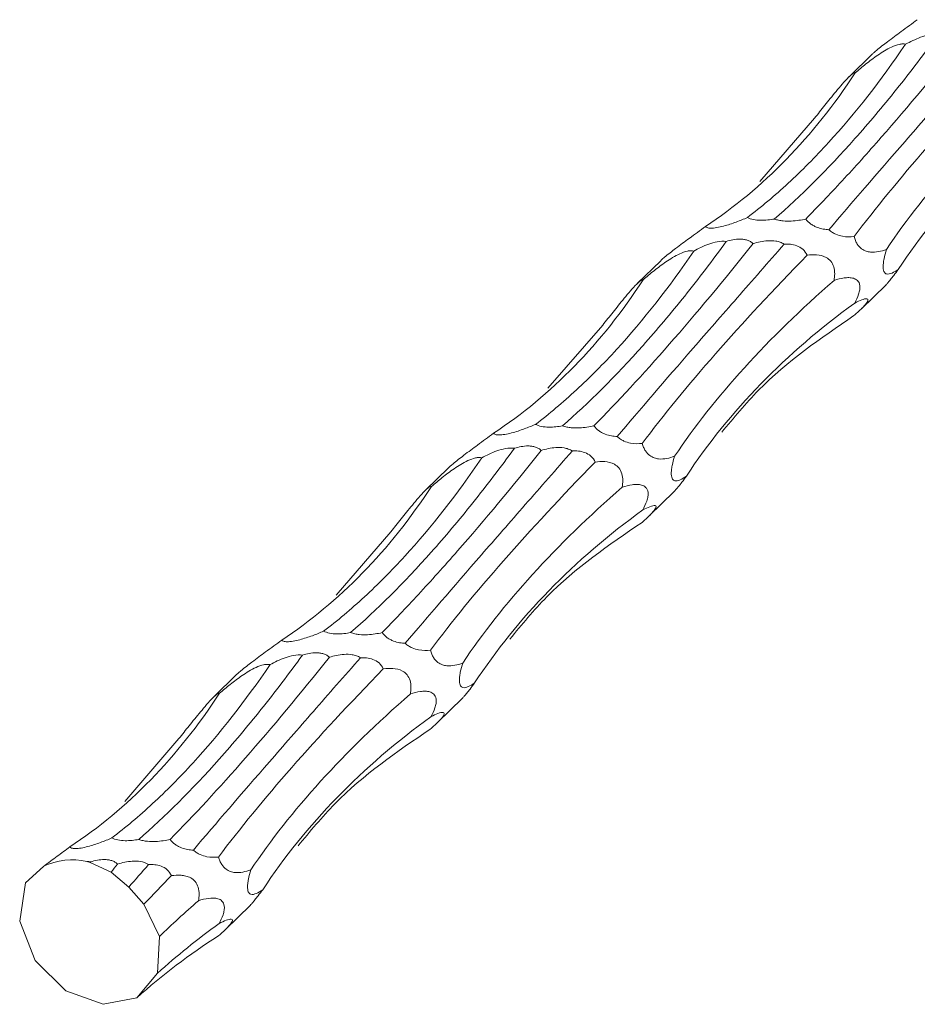
# Model space of a CAD drawing. Units: millimetres. Extents: x 250 to 14600, y 250 to 10250.
# Drawn here: x 9977 to 10029, y 3640 to 3696 of the extents above; entities that cross this region are included whole.
import ezdxf

# ---------------------------------------------------------------- set-up
doc = ezdxf.new("R2010")
doc.units = ezdxf.units.MM
doc.header["$LTSCALE"] = 50

msp = doc.modelspace()

# ---------------------------------------------------------------- linework, layer by layer
at = {"color": 7, "linetype": 'Continuous', "lineweight": 15}
for p, q in [((10026.069, 3694.286), (10024.723, 3692.973)), ((10019.608, 3686.977), (10022.748, 3690.602)), ((10013.935, 3682.443), (10012.589, 3681.129)), ((10025.414, 3679.674), (10026.843, 3681.068)), ((10007.474, 3675.134), (10010.614, 3678.759)), ((10001.801, 3670.6), (10000.455, 3669.286)), ((10013.28, 3667.83), (10014.709, 3669.225)), ((9995.34, 3663.291), (9998.48, 3666.916)), ((9989.667, 3658.757), (9988.321, 3657.443)), ((10001.146, 3655.987), (10002.575, 3657.382)), ((9983.245, 3651.48), (9986.346, 3655.073)), ((9977.557, 3646.806), (9978.586, 3647.758)), ((9981.077, 3648.028), (9981.264, 3647.978)), ((9981.264, 3647.978), (9982.46, 3647.432)), ((9982.46, 3647.432), (9983.474, 3646.568)), ((9977.224, 3644.625), (9977.557, 3646.806)), ((9983.474, 3646.568), (9984.34, 3645.586)), ((9984.34, 3645.586), (9985.224, 3643.747)), ((9989.016, 3644.148), (9990.441, 3645.538)), ((9978.101, 3642.367), (9977.224, 3644.625)), ((9985.224, 3643.747), (9985.12, 3641.64)), ((9979.865, 3640.632), (9978.101, 3642.367)), ((9985.12, 3641.64), (9983.928, 3640.224)), ((9982, 3639.856), (9979.865, 3640.632)), ((9983.928, 3640.224), (9982, 3639.856))]:
    msp.add_line(p, q, dxfattribs=at)
msp.add_arc((9980.214, 3644.365), 3.764, 76.7398, 115.629, dxfattribs=at)
for points, knots in [([(10028.632, 3696.244), (10028.33, 3696.021), (10027.792, 3695.626), (10027.093, 3695.112), (10026.605, 3694.74), (10026.325, 3694.515), (10026.141, 3694.357), (10026.087, 3694.302), (10026.07, 3694.285)], [0, 0, 0, 0, 0.373381, 0.664115, 0.778702, 0.894355, 0.967296, 1, 1, 1, 1]), ([(10029.827, 3695.389), (10029.034, 3694.297), (10028.239, 3693.254), (10027.046, 3691.764), (10026.648, 3691.28), (10025.852, 3690.336), (10025.454, 3689.876), (10023.48, 3687.658), (10021.939, 3686.127), (10020.442, 3684.828)], [0, 0, 0, 0, 0.25, 0.25, 0.375, 0.375, 0.5, 0.5, 1, 1, 1, 1]), ([(10022.246, 3684.827), (10022.916, 3685.509), (10023.612, 3686.239), (10024.694, 3687.409), (10025.061, 3687.811), (10025.806, 3688.642), (10026.186, 3689.07), (10028.108, 3691.266), (10029.707, 3693.185), (10031.363, 3695.263)], [0, 0, 0, 0, 0.25, 0.25, 0.375, 0.375, 0.5, 0.5, 1, 1, 1, 1]), ([(10033.143, 3695.232), (10032.218, 3694.178), (10031.319, 3693.154), (10030.015, 3691.664), (10029.588, 3691.176), (10028.748, 3690.213), (10028.334, 3689.739), (10026.32, 3687.425), (10024.868, 3685.742), (10023.573, 3684.216)], [0, 0, 0, 0, 0.25, 0.25, 0.375, 0.375, 0.5, 0.5, 1, 1, 1, 1]), ([(10027.963, 3694.838), (10028.097, 3694.911), (10028.234, 3694.982), (10028.52, 3695.116), (10028.669, 3695.179), (10028.98, 3695.29), (10029.144, 3695.339), (10029.481, 3695.4), (10029.661, 3695.413), (10029.827, 3695.389)], [0, 0, 0, 0, 0.25, 0.25, 0.5, 0.5, 0.75, 0.75, 1, 1, 1, 1]), ([(10018.901, 3684.912), (10019.685, 3685.509), (10020.464, 3686.164), (10021.628, 3687.238), (10022.014, 3687.611), (10022.785, 3688.388), (10023.17, 3688.792), (10025.08, 3690.882), (10026.551, 3692.761), (10027.963, 3694.838)], [0, 0, 0, 0, 0.25, 0.25, 0.375, 0.375, 0.5, 0.5, 1, 1, 1, 1]), ([(10025.015, 3683.821), (10026.233, 3685.445), (10027.632, 3687.152), (10030.78, 3690.741), (10032.528, 3692.622), (10034.453, 3694.596)], [0, 0, 0, 0, 0.5, 0.5, 1, 1, 1, 1]), ([(10025.071, 3693.196), (10025.27, 3693.367), (10025.475, 3693.538), (10025.904, 3693.879), (10026.128, 3694.049), (10026.494, 3694.299), (10026.62, 3694.381), (10026.883, 3694.538), (10027.019, 3694.613), (10027.304, 3694.744), (10027.456, 3694.801), (10027.667, 3694.846), (10027.735, 3694.855), (10027.859, 3694.857), (10027.914, 3694.85), (10027.963, 3694.838)], [0, 0, 0, 0, 0.25, 0.25, 0.5, 0.5, 0.625, 0.625, 0.75, 0.75, 0.875, 0.875, 0.9375, 0.9375, 1, 1, 1, 1]), ([(10016.498, 3684.401), (10018.155, 3685.495), (10019.699, 3686.778), (10022.558, 3689.711), (10023.874, 3691.361), (10025.071, 3693.196)], [0, 0, 0, 0, 0.5, 0.5, 1, 1, 1, 1]), ([(10022.748, 3690.602), (10022.94, 3690.842), (10023.135, 3691.087), (10023.44, 3691.469), (10023.543, 3691.598), (10023.757, 3691.863), (10023.868, 3691.999), (10024.095, 3692.274), (10024.214, 3692.415), (10024.455, 3692.692), (10024.583, 3692.833), (10024.754, 3693.004), (10024.807, 3693.053), (10024.897, 3693.13), (10024.935, 3693.157), (10025.024, 3693.211), (10025.055, 3693.211), (10025.071, 3693.196)], [0, 0, 0, 0, 0.25, 0.25, 0.375, 0.375, 0.5, 0.5, 0.625, 0.625, 0.75, 0.75, 0.8125, 0.8125, 0.875, 0.875, 1, 1, 1, 1]), ([(10026.864, 3683.086), (10028.004, 3684.789), (10029.339, 3686.478), (10032.385, 3689.834), (10034.096, 3691.5), (10035.999, 3693.16)], [0, 0, 0, 0, 0.5, 0.5, 1, 1, 1, 1]), ([(10027.542, 3681.944), (10028.778, 3683.822), (10030.202, 3685.583), (10033.414, 3688.885), (10035.204, 3690.426), (10037.18, 3691.858)], [0, 0, 0, 0, 0.5, 0.5, 1, 1, 1, 1]), ([(10018.901, 3684.912), (10018.696, 3684.824), (10018.481, 3684.737), (10018.025, 3684.57), (10017.783, 3684.49), (10017.402, 3684.389), (10017.271, 3684.358), (10017.083, 3684.326), (10017.024, 3684.318), (10016.912, 3684.307), (10016.859, 3684.304), (10016.72, 3684.305), (10016.651, 3684.316), (10016.552, 3684.351), (10016.519, 3684.374), (10016.498, 3684.401)], [0, 0, 0, 0, 0.25, 0.25, 0.5, 0.5, 0.625, 0.625, 0.6875, 0.6875, 0.75, 0.75, 0.875, 0.875, 1, 1, 1, 1]), ([(10020.442, 3684.828), (10020.321, 3684.807), (10020.195, 3684.788), (10019.934, 3684.762), (10019.798, 3684.754), (10019.521, 3684.758), (10019.376, 3684.77), (10019.111, 3684.822), (10018.992, 3684.864), (10018.901, 3684.912)], [0, 0, 0, 0, 0.25, 0.25, 0.5, 0.5, 0.75, 0.75, 1, 1, 1, 1]), ([(10016.498, 3684.401), (10016.196, 3684.178), (10015.658, 3683.783), (10014.959, 3683.269), (10014.471, 3682.896), (10014.191, 3682.672), (10014.007, 3682.514), (10013.953, 3682.459), (10013.936, 3682.442)], [0, 0, 0, 0, 0.373384, 0.664117, 0.778704, 0.894355, 0.967296, 1, 1, 1, 1]), ([(10022.246, 3684.827), (10022.118, 3684.799), (10021.985, 3684.774), (10021.709, 3684.733), (10021.565, 3684.718), (10021.265, 3684.704), (10021.108, 3684.705), (10020.861, 3684.729), (10020.776, 3684.741), (10020.608, 3684.776), (10020.522, 3684.799), (10020.442, 3684.828)], [0, 0, 0, 0, 0.25, 0.25, 0.5, 0.5, 0.75, 0.75, 0.875, 0.875, 1, 1, 1, 1]), ([(10023.573, 3684.216), (10023.468, 3684.221), (10023.36, 3684.232), (10023.135, 3684.273), (10023.018, 3684.303), (10022.839, 3684.371), (10022.779, 3684.398), (10022.659, 3684.461), (10022.598, 3684.498), (10022.427, 3684.621), (10022.324, 3684.723), (10022.246, 3684.827)], [0, 0, 0, 0, 0.25, 0.25, 0.5, 0.5, 0.625, 0.625, 0.75, 0.75, 1, 1, 1, 1]), ([(10025.015, 3683.821), (10024.802, 3683.799), (10024.58, 3683.796), (10024.218, 3683.864), (10024.093, 3683.899), (10023.897, 3683.987), (10023.832, 3684.022), (10023.701, 3684.107), (10023.635, 3684.158), (10023.573, 3684.216)], [0, 0, 0, 0, 0.5, 0.5, 0.75, 0.75, 0.875, 0.875, 1, 1, 1, 1]), ([(10026.864, 3683.086), (10026.716, 3683.031), (10026.567, 3682.987), (10026.264, 3682.931), (10026.109, 3682.918), (10025.868, 3682.944), (10025.785, 3682.961), (10025.617, 3683.02), (10025.532, 3683.061), (10025.359, 3683.19), (10025.271, 3683.279), (10025.157, 3683.457), (10025.121, 3683.525), (10025.06, 3683.669), (10025.035, 3683.744), (10025.015, 3683.821)], [0, 0, 0, 0, 0.25, 0.25, 0.5, 0.5, 0.625, 0.625, 0.75, 0.75, 0.875, 0.875, 0.9375, 0.9375, 1, 1, 1, 1]), ([(10017.693, 3683.545), (10016.9, 3682.454), (10016.105, 3681.411), (10014.912, 3679.921), (10014.514, 3679.436), (10013.718, 3678.492), (10013.32, 3678.033), (10011.346, 3675.815), (10009.805, 3674.284), (10008.308, 3672.985)], [0, 0, 0, 0, 0.25, 0.25, 0.375, 0.375, 0.5, 0.5, 1, 1, 1, 1]), ([(10010.112, 3672.984), (10011.467, 3674.361), (10012.909, 3675.92), (10015.95, 3679.396), (10017.551, 3681.314), (10019.229, 3683.42)], [0, 0, 0, 0, 0.5, 0.5, 1, 1, 1, 1]), ([(10021.009, 3683.389), (10020.084, 3682.335), (10019.185, 3681.311), (10017.881, 3679.821), (10017.454, 3679.332), (10016.614, 3678.37), (10016.2, 3677.896), (10014.186, 3675.582), (10012.734, 3673.898), (10011.439, 3672.373)], [0, 0, 0, 0, 0.25, 0.25, 0.375, 0.375, 0.5, 0.5, 1, 1, 1, 1]), ([(10015.829, 3682.995), (10015.963, 3683.068), (10016.1, 3683.139), (10016.386, 3683.272), (10016.535, 3683.336), (10016.846, 3683.447), (10017.01, 3683.495), (10017.347, 3683.557), (10017.527, 3683.57), (10017.693, 3683.545)], [0, 0, 0, 0, 0.25, 0.25, 0.5, 0.5, 0.75, 0.75, 1, 1, 1, 1]), ([(10017.693, 3683.545), (10017.816, 3683.582), (10017.944, 3683.614), (10018.206, 3683.661), (10018.341, 3683.676), (10018.552, 3683.675), (10018.621, 3683.671), (10018.761, 3683.651), (10018.83, 3683.635), (10018.96, 3683.592), (10019.023, 3683.565), (10019.135, 3683.499), (10019.185, 3683.461), (10019.229, 3683.42)], [0, 0, 0, 0, 0.25, 0.25, 0.5, 0.5, 0.625, 0.625, 0.75, 0.75, 0.875, 0.875, 1, 1, 1, 1]), ([(10019.229, 3683.42), (10019.491, 3683.498), (10019.765, 3683.562), (10020.22, 3683.591), (10020.375, 3683.589), (10020.616, 3683.549), (10020.697, 3683.53), (10020.857, 3683.473), (10020.937, 3683.436), (10021.009, 3683.389)], [0, 0, 0, 0, 0.5, 0.5, 0.75, 0.75, 0.875, 0.875, 1, 1, 1, 1]), ([(10021.009, 3683.389), (10021.124, 3683.395), (10021.241, 3683.393), (10021.481, 3683.367), (10021.602, 3683.343), (10021.845, 3683.253), (10021.967, 3683.186), (10022.176, 3683), (10022.261, 3682.881), (10022.319, 3682.753)], [0, 0, 0, 0, 0.25, 0.25, 0.5, 0.5, 0.75, 0.75, 1, 1, 1, 1]), ([(10006.767, 3673.069), (10007.551, 3673.665), (10008.33, 3674.321), (10009.493, 3675.395), (10009.88, 3675.768), (10010.651, 3676.544), (10011.036, 3676.949), (10012.946, 3679.039), (10014.417, 3680.917), (10015.829, 3682.995)], [0, 0, 0, 0, 0.25, 0.25, 0.375, 0.375, 0.5, 0.5, 1, 1, 1, 1]), ([(10012.881, 3671.978), (10014.098, 3673.601), (10015.498, 3675.309), (10018.646, 3678.898), (10020.394, 3680.779), (10022.319, 3682.753)], [0, 0, 0, 0, 0.5, 0.5, 1, 1, 1, 1]), ([(10012.937, 3681.353), (10013.136, 3681.524), (10013.341, 3681.695), (10013.77, 3682.036), (10013.994, 3682.206), (10014.36, 3682.456), (10014.486, 3682.538), (10014.749, 3682.695), (10014.885, 3682.769), (10015.17, 3682.901), (10015.322, 3682.957), (10015.533, 3683.003), (10015.601, 3683.011), (10015.725, 3683.013), (10015.78, 3683.007), (10015.829, 3682.995)], [0, 0, 0, 0, 0.25, 0.25, 0.5, 0.5, 0.625, 0.625, 0.75, 0.75, 0.875, 0.875, 0.9375, 0.9375, 1, 1, 1, 1]), ([(10022.319, 3682.753), (10022.497, 3682.779), (10022.68, 3682.791), (10023.05, 3682.763), (10023.24, 3682.726), (10023.511, 3682.575), (10023.599, 3682.508), (10023.75, 3682.325), (10023.81, 3682.209), (10023.884, 3681.959), (10023.899, 3681.825), (10023.9, 3681.565), (10023.886, 3681.438), (10023.865, 3681.316)], [0, 0, 0, 0, 0.25, 0.25, 0.5, 0.5, 0.625, 0.625, 0.75, 0.75, 0.875, 0.875, 1, 1, 1, 1]), ([(10027.542, 3681.944), (10027.419, 3681.859), (10027.3, 3681.786), (10027.073, 3681.687), (10026.965, 3681.658), (10026.824, 3681.698), (10026.78, 3681.726), (10026.71, 3681.838), (10026.683, 3681.924), (10026.675, 3682.127), (10026.679, 3682.204), (10026.696, 3682.375), (10026.711, 3682.464), (10026.764, 3682.737), (10026.812, 3682.916), (10026.864, 3683.086)], [0, 0, 0, 0, 0.25, 0.25, 0.5, 0.5, 0.625, 0.625, 0.75, 0.75, 0.8125, 0.8125, 0.875, 0.875, 1, 1, 1, 1]), ([(10026.842, 3681.069), (10026.846, 3681.072), (10026.868, 3681.09), (10026.953, 3681.185), (10027.1, 3681.364), (10027.307, 3681.63), (10027.456, 3681.829), (10027.542, 3681.944)], [0, 0, 0, 0, 0.041969, 0.241541, 0.441902, 0.677283, 1, 1, 1, 1]), ([(10004.364, 3672.557), (10006.021, 3673.651), (10007.565, 3674.935), (10010.424, 3677.868), (10011.74, 3679.518), (10012.937, 3681.353)], [0, 0, 0, 0, 0.5, 0.5, 1, 1, 1, 1]), ([(10010.614, 3678.759), (10010.805, 3678.999), (10011.001, 3679.244), (10011.306, 3679.625), (10011.409, 3679.755), (10011.623, 3680.02), (10011.734, 3680.156), (10011.961, 3680.43), (10012.079, 3680.571), (10012.321, 3680.849), (10012.449, 3680.99), (10012.62, 3681.161), (10012.673, 3681.21), (10012.763, 3681.287), (10012.801, 3681.314), (10012.89, 3681.367), (10012.92, 3681.368), (10012.937, 3681.353)], [0, 0, 0, 0, 0.25, 0.25, 0.375, 0.375, 0.5, 0.5, 0.625, 0.625, 0.75, 0.75, 0.8125, 0.8125, 0.875, 0.875, 1, 1, 1, 1]), ([(10014.73, 3671.242), (10015.87, 3672.946), (10017.205, 3674.635), (10020.251, 3677.99), (10021.962, 3679.657), (10023.865, 3681.316)], [0, 0, 0, 0, 0.5, 0.5, 1, 1, 1, 1]), ([(10023.865, 3681.316), (10024.058, 3681.379), (10024.251, 3681.428), (10024.532, 3681.466), (10024.625, 3681.473), (10024.806, 3681.468), (10024.895, 3681.458), (10025.062, 3681.408), (10025.142, 3681.369), (10025.273, 3681.24), (10025.327, 3681.147), (10025.351, 3680.941), (10025.349, 3680.862), (10025.324, 3680.695), (10025.301, 3680.607), (10025.215, 3680.345), (10025.133, 3680.174), (10025.046, 3680.015)], [0, 0, 0, 0, 0.25, 0.25, 0.375, 0.375, 0.5, 0.5, 0.625, 0.625, 0.75, 0.75, 0.8125, 0.8125, 0.875, 0.875, 1, 1, 1, 1]), ([(10015.408, 3670.101), (10016.644, 3671.979), (10018.068, 3673.74), (10021.28, 3677.042), (10023.069, 3678.583), (10025.046, 3680.015)], [0, 0, 0, 0, 0.5, 0.5, 1, 1, 1, 1]), ([(10025.046, 3680.015), (10025.19, 3680.089), (10025.326, 3680.152), (10025.569, 3680.242), (10025.679, 3680.27), (10025.782, 3680.251), (10025.806, 3680.235), (10025.809, 3680.179), (10025.804, 3680.155), (10025.776, 3680.094), (10025.754, 3680.055), (10025.687, 3679.964), (10025.641, 3679.91), (10025.536, 3679.794), (10025.474, 3679.731), (10025.346, 3679.607), (10025.278, 3679.544), (10025.142, 3679.421), (10025.074, 3679.36), (10025.005, 3679.301)], [0, 0, 0, 0, 0.25, 0.25, 0.5, 0.5, 0.625, 0.625, 0.6875, 0.6875, 0.75, 0.75, 0.8125, 0.8125, 0.875, 0.875, 0.9375, 0.9375, 1, 1, 1, 1]), ([(10017.432, 3672.615), (10018.118, 3673.445), (10020.325, 3676.114), (10023.096, 3678.001), (10025.005, 3679.301)], [0, 0, 0, 0, 0.310908, 1, 1, 1, 1]), ([(10006.767, 3673.069), (10006.562, 3672.981), (10006.347, 3672.894), (10005.891, 3672.727), (10005.649, 3672.646), (10005.268, 3672.545), (10005.137, 3672.515), (10004.949, 3672.483), (10004.89, 3672.475), (10004.778, 3672.464), (10004.725, 3672.461), (10004.586, 3672.461), (10004.517, 3672.473), (10004.418, 3672.508), (10004.385, 3672.531), (10004.364, 3672.557)], [0, 0, 0, 0, 0.25, 0.25, 0.5, 0.5, 0.625, 0.625, 0.6875, 0.6875, 0.75, 0.75, 0.875, 0.875, 1, 1, 1, 1]), ([(10008.308, 3672.985), (10008.187, 3672.963), (10008.061, 3672.945), (10007.8, 3672.919), (10007.664, 3672.911), (10007.387, 3672.915), (10007.242, 3672.926), (10006.977, 3672.979), (10006.858, 3673.021), (10006.767, 3673.069)], [0, 0, 0, 0, 0.25, 0.25, 0.5, 0.5, 0.75, 0.75, 1, 1, 1, 1]), ([(10004.364, 3672.557), (10004.062, 3672.335), (10003.524, 3671.939), (10002.825, 3671.426), (10002.337, 3671.053), (10002.057, 3670.829), (10001.873, 3670.67), (10001.819, 3670.616), (10001.802, 3670.599)], [0, 0, 0, 0, 0.373383, 0.664117, 0.778704, 0.894355, 0.967296, 1, 1, 1, 1]), ([(10010.112, 3672.984), (10009.983, 3672.956), (10009.851, 3672.93), (10009.575, 3672.89), (10009.431, 3672.875), (10009.131, 3672.861), (10008.974, 3672.861), (10008.727, 3672.886), (10008.642, 3672.898), (10008.474, 3672.933), (10008.388, 3672.956), (10008.308, 3672.985)], [0, 0, 0, 0, 0.25, 0.25, 0.5, 0.5, 0.75, 0.75, 0.875, 0.875, 1, 1, 1, 1]), ([(10011.439, 3672.373), (10011.334, 3672.378), (10011.226, 3672.389), (10011.001, 3672.43), (10010.883, 3672.46), (10010.705, 3672.528), (10010.645, 3672.555), (10010.524, 3672.618), (10010.464, 3672.655), (10010.292, 3672.778), (10010.19, 3672.88), (10010.112, 3672.984)], [0, 0, 0, 0, 0.25, 0.25, 0.5, 0.5, 0.625, 0.625, 0.75, 0.75, 1, 1, 1, 1]), ([(10012.881, 3671.978), (10012.667, 3671.956), (10012.446, 3671.953), (10012.084, 3672.021), (10011.958, 3672.056), (10011.763, 3672.144), (10011.698, 3672.178), (10011.567, 3672.264), (10011.501, 3672.315), (10011.439, 3672.373)], [0, 0, 0, 0, 0.5, 0.5, 0.75, 0.75, 0.875, 0.875, 1, 1, 1, 1]), ([(10014.73, 3671.242), (10014.582, 3671.188), (10014.433, 3671.144), (10014.13, 3671.088), (10013.975, 3671.075), (10013.734, 3671.101), (10013.651, 3671.118), (10013.483, 3671.177), (10013.398, 3671.218), (10013.225, 3671.346), (10013.137, 3671.436), (10013.022, 3671.614), (10012.987, 3671.681), (10012.926, 3671.825), (10012.901, 3671.901), (10012.881, 3671.978)], [0, 0, 0, 0, 0.25, 0.25, 0.5, 0.5, 0.625, 0.625, 0.75, 0.75, 0.875, 0.875, 0.9375, 0.9375, 1, 1, 1, 1]), ([(10005.559, 3671.702), (10004.766, 3670.611), (10003.971, 3669.568), (10002.778, 3668.078), (10002.38, 3667.593), (10001.584, 3666.649), (10001.186, 3666.189), (9999.212, 3663.972), (9997.671, 3662.44), (9996.174, 3661.142)], [0, 0, 0, 0, 0.25, 0.25, 0.375, 0.375, 0.5, 0.5, 1, 1, 1, 1]), ([(9997.978, 3661.141), (9998.648, 3661.822), (9999.344, 3662.553), (10000.426, 3663.723), (10000.792, 3664.125), (10001.538, 3664.955), (10001.918, 3665.384), (10003.839, 3667.579), (10005.439, 3669.498), (10007.095, 3671.576)], [0, 0, 0, 0, 0.25, 0.25, 0.375, 0.375, 0.5, 0.5, 1, 1, 1, 1]), ([(10008.875, 3671.546), (10007.949, 3670.491), (10007.051, 3669.468), (10005.747, 3667.978), (10005.32, 3667.489), (10004.479, 3666.527), (10004.066, 3666.053), (10002.052, 3663.739), (10000.6, 3662.055), (9999.305, 3660.53)], [0, 0, 0, 0, 0.25, 0.25, 0.375, 0.375, 0.5, 0.5, 1, 1, 1, 1]), ([(10003.695, 3671.152), (10003.829, 3671.225), (10003.966, 3671.296), (10004.252, 3671.429), (10004.401, 3671.493), (10004.712, 3671.604), (10004.876, 3671.652), (10005.213, 3671.714), (10005.393, 3671.727), (10005.559, 3671.702)], [0, 0, 0, 0, 0.25, 0.25, 0.5, 0.5, 0.75, 0.75, 1, 1, 1, 1]), ([(10005.559, 3671.702), (10005.682, 3671.739), (10005.81, 3671.771), (10006.072, 3671.818), (10006.207, 3671.833), (10006.417, 3671.832), (10006.487, 3671.827), (10006.627, 3671.808), (10006.696, 3671.792), (10006.826, 3671.749), (10006.889, 3671.721), (10007.001, 3671.655), (10007.051, 3671.618), (10007.095, 3671.576)], [0, 0, 0, 0, 0.25, 0.25, 0.5, 0.5, 0.625, 0.625, 0.75, 0.75, 0.875, 0.875, 1, 1, 1, 1]), ([(10007.095, 3671.576), (10007.357, 3671.655), (10007.631, 3671.719), (10008.086, 3671.748), (10008.241, 3671.746), (10008.482, 3671.706), (10008.563, 3671.686), (10008.723, 3671.63), (10008.803, 3671.592), (10008.875, 3671.546)], [0, 0, 0, 0, 0.5, 0.5, 0.75, 0.75, 0.875, 0.875, 1, 1, 1, 1]), ([(10008.875, 3671.546), (10008.99, 3671.551), (10009.107, 3671.55), (10009.346, 3671.524), (10009.468, 3671.499), (10009.711, 3671.41), (10009.832, 3671.343), (10010.042, 3671.157), (10010.127, 3671.038), (10010.185, 3670.91)], [0, 0, 0, 0, 0.25, 0.25, 0.5, 0.5, 0.75, 0.75, 1, 1, 1, 1]), ([(9994.633, 3661.226), (9995.417, 3661.822), (9996.196, 3662.478), (9997.359, 3663.551), (9997.746, 3663.924), (9998.517, 3664.701), (9998.902, 3665.105), (10000.812, 3667.196), (10002.283, 3669.074), (10003.695, 3671.152)], [0, 0, 0, 0, 0.25, 0.25, 0.375, 0.375, 0.5, 0.5, 1, 1, 1, 1]), ([(10000.746, 3660.135), (10001.964, 3661.758), (10003.364, 3663.466), (10006.512, 3667.055), (10008.26, 3668.935), (10010.185, 3670.91)], [0, 0, 0, 0, 0.5, 0.5, 1, 1, 1, 1]), ([(10000.803, 3669.509), (10001.002, 3669.681), (10001.207, 3669.852), (10001.636, 3670.193), (10001.86, 3670.362), (10002.226, 3670.613), (10002.352, 3670.695), (10002.615, 3670.852), (10002.751, 3670.926), (10003.036, 3671.057), (10003.188, 3671.114), (10003.399, 3671.16), (10003.467, 3671.168), (10003.591, 3671.17), (10003.646, 3671.164), (10003.695, 3671.152)], [0, 0, 0, 0, 0.25, 0.25, 0.5, 0.5, 0.625, 0.625, 0.75, 0.75, 0.875, 0.875, 0.9375, 0.9375, 1, 1, 1, 1]), ([(10010.185, 3670.91), (10010.363, 3670.935), (10010.546, 3670.948), (10010.916, 3670.92), (10011.106, 3670.883), (10011.377, 3670.732), (10011.465, 3670.665), (10011.616, 3670.481), (10011.676, 3670.366), (10011.75, 3670.115), (10011.765, 3669.982), (10011.766, 3669.722), (10011.752, 3669.595), (10011.731, 3669.473)], [0, 0, 0, 0, 0.25, 0.25, 0.5, 0.5, 0.625, 0.625, 0.75, 0.75, 0.875, 0.875, 1, 1, 1, 1]), ([(10015.408, 3670.101), (10015.285, 3670.016), (10015.166, 3669.943), (10014.939, 3669.844), (10014.831, 3669.815), (10014.69, 3669.855), (10014.646, 3669.883), (10014.576, 3669.995), (10014.549, 3670.081), (10014.541, 3670.284), (10014.544, 3670.361), (10014.562, 3670.531), (10014.576, 3670.621), (10014.63, 3670.894), (10014.678, 3671.072), (10014.73, 3671.242)], [0, 0, 0, 0, 0.25, 0.25, 0.5, 0.5, 0.625, 0.625, 0.75, 0.75, 0.8125, 0.8125, 0.875, 0.875, 1, 1, 1, 1]), ([(10014.708, 3669.226), (10014.712, 3669.229), (10014.734, 3669.247), (10014.819, 3669.342), (10014.966, 3669.521), (10015.173, 3669.786), (10015.322, 3669.986), (10015.408, 3670.101)], [0, 0, 0, 0, 0.041969, 0.24154, 0.441901, 0.67728, 1, 1, 1, 1]), ([(9992.23, 3660.714), (9993.887, 3661.808), (9995.431, 3663.092), (9998.29, 3666.025), (9999.606, 3667.674), (10000.803, 3669.509)], [0, 0, 0, 0, 0.5, 0.5, 1, 1, 1, 1]), ([(9998.48, 3666.916), (9998.671, 3667.155), (9998.867, 3667.401), (9999.171, 3667.782), (9999.275, 3667.912), (9999.489, 3668.177), (9999.6, 3668.313), (9999.827, 3668.587), (9999.945, 3668.728), (10000.187, 3669.006), (10000.315, 3669.146), (10000.486, 3669.317), (10000.539, 3669.367), (10000.629, 3669.443), (10000.667, 3669.471), (10000.756, 3669.524), (10000.786, 3669.525), (10000.803, 3669.509)], [0, 0, 0, 0, 0.25, 0.25, 0.375, 0.375, 0.5, 0.5, 0.625, 0.625, 0.75, 0.75, 0.8125, 0.8125, 0.875, 0.875, 1, 1, 1, 1]), ([(10002.596, 3659.399), (10003.736, 3661.103), (10005.071, 3662.792), (10008.117, 3666.147), (10009.828, 3667.814), (10011.731, 3669.473)], [0, 0, 0, 0, 0.5, 0.5, 1, 1, 1, 1]), ([(10011.731, 3669.473), (10011.924, 3669.536), (10012.117, 3669.585), (10012.398, 3669.623), (10012.491, 3669.629), (10012.672, 3669.625), (10012.761, 3669.614), (10012.928, 3669.565), (10013.008, 3669.526), (10013.139, 3669.396), (10013.193, 3669.303), (10013.217, 3669.098), (10013.214, 3669.019), (10013.19, 3668.852), (10013.167, 3668.764), (10013.081, 3668.502), (10012.999, 3668.331), (10012.912, 3668.172)], [0, 0, 0, 0, 0.25, 0.25, 0.375, 0.375, 0.5, 0.5, 0.625, 0.625, 0.75, 0.75, 0.8125, 0.8125, 0.875, 0.875, 1, 1, 1, 1]), ([(10003.274, 3658.258), (10004.51, 3660.136), (10005.933, 3661.897), (10009.146, 3665.199), (10010.935, 3666.74), (10012.912, 3668.172)], [0, 0, 0, 0, 0.5, 0.5, 1, 1, 1, 1]), ([(10012.912, 3668.172), (10013.056, 3668.246), (10013.192, 3668.309), (10013.435, 3668.398), (10013.545, 3668.427), (10013.648, 3668.408), (10013.672, 3668.391), (10013.675, 3668.336), (10013.67, 3668.312), (10013.642, 3668.251), (10013.619, 3668.212), (10013.553, 3668.121), (10013.507, 3668.067), (10013.401, 3667.951), (10013.34, 3667.888), (10013.212, 3667.764), (10013.144, 3667.701), (10013.008, 3667.577), (10012.94, 3667.517), (10012.871, 3667.458)], [0, 0, 0, 0, 0.25, 0.25, 0.5, 0.5, 0.625, 0.625, 0.6875, 0.6875, 0.75, 0.75, 0.8125, 0.8125, 0.875, 0.875, 0.9375, 0.9375, 1, 1, 1, 1]), ([(10005.298, 3660.772), (10005.984, 3661.602), (10008.191, 3664.271), (10010.962, 3666.158), (10012.871, 3667.458)], [0, 0, 0, 0, 0.310907, 1, 1, 1, 1]), ([(9992.23, 3660.714), (9991.928, 3660.492), (9991.39, 3660.096), (9990.691, 3659.583), (9990.203, 3659.21), (9989.923, 3658.986), (9989.739, 3658.827), (9989.685, 3658.772), (9989.668, 3658.755)], [0, 0, 0, 0, 0.3733845, 0.6641177, 0.7787046, 0.8943551, 0.9672962, 1, 1, 1, 1]), ([(9994.633, 3661.226), (9994.428, 3661.138), (9994.213, 3661.051), (9993.756, 3660.884), (9993.515, 3660.803), (9993.134, 3660.702), (9993.003, 3660.672), (9992.815, 3660.64), (9992.756, 3660.632), (9992.644, 3660.621), (9992.591, 3660.618), (9992.452, 3660.618), (9992.383, 3660.63), (9992.284, 3660.664), (9992.251, 3660.688), (9992.23, 3660.714)], [0, 0, 0, 0, 0.25, 0.25, 0.5, 0.5, 0.625, 0.625, 0.6875, 0.6875, 0.75, 0.75, 0.875, 0.875, 1, 1, 1, 1]), ([(9996.174, 3661.142), (9996.053, 3661.12), (9995.927, 3661.102), (9995.666, 3661.076), (9995.53, 3661.068), (9995.252, 3661.071), (9995.108, 3661.083), (9994.843, 3661.136), (9994.724, 3661.177), (9994.633, 3661.226)], [0, 0, 0, 0, 0.25, 0.25, 0.5, 0.5, 0.75, 0.75, 1, 1, 1, 1]), ([(9997.978, 3661.141), (9997.849, 3661.112), (9997.717, 3661.087), (9997.441, 3661.047), (9997.297, 3661.032), (9996.996, 3661.017), (9996.84, 3661.018), (9996.593, 3661.042), (9996.508, 3661.055), (9996.34, 3661.09), (9996.254, 3661.113), (9996.174, 3661.142)], [0, 0, 0, 0, 0.25, 0.25, 0.5, 0.5, 0.75, 0.75, 0.875, 0.875, 1, 1, 1, 1]), ([(9999.305, 3660.53), (9999.2, 3660.535), (9999.092, 3660.546), (9998.867, 3660.587), (9998.749, 3660.617), (9998.571, 3660.685), (9998.511, 3660.711), (9998.39, 3660.775), (9998.33, 3660.812), (9998.158, 3660.935), (9998.055, 3661.037), (9997.978, 3661.141)], [0, 0, 0, 0, 0.25, 0.25, 0.5, 0.5, 0.625, 0.625, 0.75, 0.75, 1, 1, 1, 1]), ([(10000.746, 3660.135), (10000.533, 3660.112), (10000.312, 3660.109), (9999.95, 3660.177), (9999.824, 3660.213), (9999.629, 3660.301), (9999.564, 3660.335), (9999.433, 3660.42), (9999.367, 3660.472), (9999.305, 3660.53)], [0, 0, 0, 0, 0.5, 0.5, 0.75, 0.75, 0.875, 0.875, 1, 1, 1, 1]), ([(10002.596, 3659.399), (10002.448, 3659.344), (10002.299, 3659.3), (10001.995, 3659.244), (10001.841, 3659.231), (10001.6, 3659.258), (10001.517, 3659.274), (10001.349, 3659.333), (10001.264, 3659.375), (10001.091, 3659.503), (10001.003, 3659.593), (10000.888, 3659.771), (10000.853, 3659.838), (10000.792, 3659.982), (10000.767, 3660.058), (10000.746, 3660.135)], [0, 0, 0, 0, 0.25, 0.25, 0.5, 0.5, 0.625, 0.625, 0.75, 0.75, 0.875, 0.875, 0.9375, 0.9375, 1, 1, 1, 1]), ([(9993.425, 3659.859), (9992.632, 3658.767), (9991.837, 3657.725), (9990.644, 3656.234), (9990.246, 3655.75), (9989.45, 3654.806), (9989.052, 3654.346), (9987.077, 3652.129), (9985.537, 3650.597), (9984.04, 3649.298)], [0, 0, 0, 0, 0.25, 0.25, 0.375, 0.375, 0.5, 0.5, 1, 1, 1, 1]), ([(9985.843, 3649.297), (9987.199, 3650.675), (9988.64, 3652.233), (9991.682, 3655.71), (9993.283, 3657.627), (9994.96, 3659.733)], [0, 0, 0, 0, 0.5, 0.5, 1, 1, 1, 1]), ([(9996.741, 3659.703), (9995.815, 3658.648), (9994.917, 3657.624), (9993.613, 3656.135), (9993.186, 3655.646), (9992.345, 3654.684), (9991.932, 3654.209), (9989.918, 3651.895), (9988.466, 3650.212), (9987.171, 3648.687)], [0, 0, 0, 0, 0.25, 0.25, 0.375, 0.375, 0.5, 0.5, 1, 1, 1, 1]), ([(9991.56, 3659.308), (9991.694, 3659.382), (9991.832, 3659.452), (9992.118, 3659.586), (9992.267, 3659.649), (9992.578, 3659.76), (9992.742, 3659.809), (9993.079, 3659.87), (9993.258, 3659.884), (9993.425, 3659.859)], [0, 0, 0, 0, 0.25, 0.25, 0.5, 0.5, 0.75, 0.75, 1, 1, 1, 1]), ([(9993.425, 3659.859), (9993.548, 3659.896), (9993.675, 3659.927), (9993.938, 3659.974), (9994.073, 3659.99), (9994.283, 3659.989), (9994.353, 3659.984), (9994.493, 3659.964), (9994.562, 3659.949), (9994.692, 3659.906), (9994.755, 3659.878), (9994.867, 3659.812), (9994.917, 3659.774), (9994.96, 3659.733)], [0, 0, 0, 0, 0.25, 0.25, 0.5, 0.5, 0.625, 0.625, 0.75, 0.75, 0.875, 0.875, 1, 1, 1, 1]), ([(9994.96, 3659.733), (9995.223, 3659.812), (9995.497, 3659.876), (9995.952, 3659.905), (9996.107, 3659.903), (9996.348, 3659.863), (9996.429, 3659.843), (9996.589, 3659.787), (9996.668, 3659.749), (9996.741, 3659.703)], [0, 0, 0, 0, 0.5, 0.5, 0.75, 0.75, 0.875, 0.875, 1, 1, 1, 1]), ([(9996.741, 3659.703), (9996.856, 3659.708), (9996.973, 3659.707), (9997.212, 3659.68), (9997.334, 3659.656), (9997.577, 3659.567), (9997.698, 3659.5), (9997.908, 3659.314), (9997.993, 3659.194), (9998.05, 3659.067)], [0, 0, 0, 0, 0.25, 0.25, 0.5, 0.5, 0.75, 0.75, 1, 1, 1, 1]), ([(9982.499, 3649.383), (9983.283, 3649.979), (9984.062, 3650.634), (9985.225, 3651.708), (9985.612, 3652.081), (9986.383, 3652.858), (9986.768, 3653.262), (9988.678, 3655.352), (9990.149, 3657.231), (9991.56, 3659.308)], [0, 0, 0, 0, 0.25, 0.25, 0.375, 0.375, 0.5, 0.5, 1, 1, 1, 1]), ([(9988.612, 3648.291), (9989.83, 3649.915), (9991.23, 3651.623), (9994.378, 3655.211), (9996.126, 3657.092), (9998.05, 3659.067)], [0, 0, 0, 0, 0.5, 0.5, 1, 1, 1, 1]), ([(9988.668, 3657.666), (9988.867, 3657.837), (9989.073, 3658.008), (9989.502, 3658.349), (9989.726, 3658.519), (9990.092, 3658.769), (9990.218, 3658.851), (9990.481, 3659.008), (9990.617, 3659.083), (9990.902, 3659.214), (9991.054, 3659.271), (9991.265, 3659.316), (9991.333, 3659.325), (9991.457, 3659.327), (9991.512, 3659.321), (9991.56, 3659.308)], [0, 0, 0, 0, 0.25, 0.25, 0.5, 0.5, 0.625, 0.625, 0.75, 0.75, 0.875, 0.875, 0.9375, 0.9375, 1, 1, 1, 1]), ([(9998.05, 3659.067), (9998.229, 3659.092), (9998.412, 3659.104), (9998.782, 3659.077), (9998.972, 3659.04), (9999.243, 3658.889), (9999.331, 3658.821), (9999.482, 3658.638), (9999.542, 3658.523), (9999.616, 3658.272), (9999.631, 3658.138), (9999.632, 3657.878), (9999.618, 3657.752), (9999.597, 3657.63)], [0, 0, 0, 0, 0.25, 0.25, 0.5, 0.5, 0.625, 0.625, 0.75, 0.75, 0.875, 0.875, 1, 1, 1, 1]), ([(10003.274, 3658.258), (10003.151, 3658.172), (10003.032, 3658.1), (10002.805, 3658.001), (10002.697, 3657.972), (10002.556, 3658.012), (10002.512, 3658.04), (10002.442, 3658.151), (10002.415, 3658.237), (10002.407, 3658.441), (10002.41, 3658.518), (10002.428, 3658.688), (10002.442, 3658.778), (10002.496, 3659.05), (10002.544, 3659.229), (10002.596, 3659.399)], [0, 0, 0, 0, 0.25, 0.25, 0.5, 0.5, 0.625, 0.625, 0.75, 0.75, 0.8125, 0.8125, 0.875, 0.875, 1, 1, 1, 1]), ([(10002.574, 3657.382), (10002.578, 3657.386), (10002.6, 3657.404), (10002.684, 3657.499), (10002.832, 3657.677), (10003.039, 3657.943), (10003.188, 3658.142), (10003.274, 3658.258)], [0, 0, 0, 0, 0.041969, 0.24154, 0.441901, 0.67728, 1, 1, 1, 1]), ([(9980.096, 3648.871), (9981.753, 3649.965), (9983.297, 3651.248), (9986.156, 3654.182), (9987.472, 3655.831), (9988.668, 3657.666)], [0, 0, 0, 0, 0.5, 0.5, 1, 1, 1, 1]), ([(9986.346, 3655.073), (9986.537, 3655.312), (9986.732, 3655.558), (9987.037, 3655.939), (9987.141, 3656.068), (9987.355, 3656.333), (9987.466, 3656.469), (9987.693, 3656.744), (9987.811, 3656.885), (9988.053, 3657.162), (9988.181, 3657.303), (9988.352, 3657.474), (9988.405, 3657.524), (9988.495, 3657.6), (9988.533, 3657.627), (9988.622, 3657.681), (9988.652, 3657.681), (9988.668, 3657.666)], [0, 0, 0, 0, 0.25, 0.25, 0.375, 0.375, 0.5, 0.5, 0.625, 0.625, 0.75, 0.75, 0.8125, 0.8125, 0.875, 0.875, 1, 1, 1, 1]), ([(9990.462, 3647.556), (9991.602, 3649.26), (9992.936, 3650.948), (9995.983, 3654.304), (9997.694, 3655.971), (9999.597, 3657.63)], [0, 0, 0, 0, 0.5, 0.5, 1, 1, 1, 1]), ([(9999.597, 3657.63), (9999.79, 3657.693), (9999.983, 3657.742), (10000.264, 3657.78), (10000.357, 3657.786), (10000.538, 3657.782), (10000.627, 3657.771), (10000.794, 3657.721), (10000.874, 3657.682), (10001.005, 3657.553), (10001.058, 3657.46), (10001.082, 3657.255), (10001.08, 3657.176), (10001.056, 3657.009), (10001.033, 3656.92), (10000.947, 3656.659), (10000.865, 3656.488), (10000.778, 3656.328)], [0, 0, 0, 0, 0.25, 0.25, 0.375, 0.375, 0.5, 0.5, 0.625, 0.625, 0.75, 0.75, 0.8125, 0.8125, 0.875, 0.875, 1, 1, 1, 1]), ([(9991.14, 3646.414), (9992.376, 3648.292), (9993.799, 3650.054), (9997.012, 3653.356), (9998.801, 3654.897), (10000.778, 3656.328)], [0, 0, 0, 0, 0.5, 0.5, 1, 1, 1, 1]), ([(10000.778, 3656.328), (10000.922, 3656.403), (10001.058, 3656.466), (10001.301, 3656.555), (10001.411, 3656.584), (10001.514, 3656.565), (10001.538, 3656.548), (10001.541, 3656.493), (10001.536, 3656.469), (10001.508, 3656.407), (10001.485, 3656.369), (10001.419, 3656.278), (10001.373, 3656.223), (10001.267, 3656.108), (10001.206, 3656.045), (10001.078, 3655.921), (10001.01, 3655.857), (10000.874, 3655.734), (10000.805, 3655.674), (10000.737, 3655.614)], [0, 0, 0, 0, 0.25, 0.25, 0.5, 0.5, 0.625, 0.625, 0.6875, 0.6875, 0.75, 0.75, 0.8125, 0.8125, 0.875, 0.875, 0.9375, 0.9375, 1, 1, 1, 1]), ([(9993.164, 3648.929), (9993.85, 3649.759), (9996.057, 3652.428), (9998.828, 3654.314), (10000.737, 3655.614)], [0, 0, 0, 0, 0.310907, 1, 1, 1, 1]), ([(9980.096, 3648.871), (9979.86, 3648.697), (9979.618, 3648.519), (9979.116, 3648.151), (9978.856, 3647.96), (9978.586, 3647.758)], [0, 0, 0, 0, 0.5, 0.5, 1, 1, 1, 1]), ([(9982.499, 3649.383), (9982.294, 3649.295), (9982.079, 3649.208), (9981.622, 3649.04), (9981.381, 3648.96), (9981, 3648.859), (9980.869, 3648.829), (9980.681, 3648.797), (9980.622, 3648.788), (9980.509, 3648.777), (9980.457, 3648.775), (9980.318, 3648.775), (9980.249, 3648.786), (9980.149, 3648.821), (9980.117, 3648.845), (9980.096, 3648.871)], [0, 0, 0, 0, 0.25, 0.25, 0.5, 0.5, 0.625, 0.625, 0.6875, 0.6875, 0.75, 0.75, 0.875, 0.875, 1, 1, 1, 1]), ([(9984.04, 3649.298), (9983.919, 3649.277), (9983.793, 3649.259), (9983.532, 3649.233), (9983.396, 3649.225), (9983.118, 3649.228), (9982.974, 3649.24), (9982.709, 3649.293), (9982.59, 3649.334), (9982.499, 3649.383)], [0, 0, 0, 0, 0.25, 0.25, 0.5, 0.5, 0.75, 0.75, 1, 1, 1, 1]), ([(9985.843, 3649.297), (9985.715, 3649.269), (9985.583, 3649.244), (9985.307, 3649.204), (9985.163, 3649.188), (9984.862, 3649.174), (9984.705, 3649.175), (9984.459, 3649.199), (9984.374, 3649.211), (9984.205, 3649.246), (9984.12, 3649.27), (9984.04, 3649.298)], [0, 0, 0, 0, 0.25, 0.25, 0.5, 0.5, 0.75, 0.75, 0.875, 0.875, 1, 1, 1, 1]), ([(9987.171, 3648.687), (9987.066, 3648.691), (9986.958, 3648.702), (9986.733, 3648.743), (9986.615, 3648.774), (9986.437, 3648.842), (9986.377, 3648.868), (9986.256, 3648.931), (9986.196, 3648.968), (9986.024, 3649.092), (9985.921, 3649.194), (9985.843, 3649.297)], [0, 0, 0, 0, 0.25, 0.25, 0.5, 0.5, 0.625, 0.625, 0.75, 0.75, 1, 1, 1, 1]), ([(9988.612, 3648.291), (9988.399, 3648.269), (9988.178, 3648.266), (9987.816, 3648.334), (9987.69, 3648.37), (9987.495, 3648.457), (9987.43, 3648.492), (9987.299, 3648.577), (9987.232, 3648.628), (9987.171, 3648.687)], [0, 0, 0, 0, 0.5, 0.5, 0.75, 0.75, 0.875, 0.875, 1, 1, 1, 1]), ([(9990.462, 3647.556), (9990.314, 3647.501), (9990.165, 3647.457), (9989.861, 3647.401), (9989.707, 3647.388), (9989.466, 3647.414), (9989.383, 3647.431), (9989.214, 3647.49), (9989.13, 3647.531), (9988.957, 3647.66), (9988.869, 3647.749), (9988.754, 3647.928), (9988.719, 3647.995), (9988.658, 3648.139), (9988.633, 3648.214), (9988.612, 3648.291)], [0, 0, 0, 0, 0.25, 0.25, 0.5, 0.5, 0.625, 0.625, 0.75, 0.75, 0.875, 0.875, 0.9375, 0.9375, 1, 1, 1, 1]), ([(9981.291, 3648.016), (9981.414, 3648.052), (9981.541, 3648.084), (9981.804, 3648.131), (9981.939, 3648.146), (9982.149, 3648.145), (9982.219, 3648.141), (9982.359, 3648.121), (9982.428, 3648.106), (9982.558, 3648.063), (9982.621, 3648.035), (9982.733, 3647.969), (9982.782, 3647.931), (9982.826, 3647.89)], [0, 0, 0, 0, 0.25, 0.25, 0.5, 0.5, 0.625, 0.625, 0.75, 0.75, 0.875, 0.875, 1, 1, 1, 1]), ([(9982.826, 3647.89), (9983.094, 3647.97), (9983.374, 3648.034), (9983.823, 3648.062), (9983.979, 3648.059), (9984.297, 3648.005), (9984.461, 3647.953), (9984.607, 3647.859)], [0, 0, 0, 0, 0.5, 0.5, 0.75, 0.75, 1, 1, 1, 1]), ([(9984.607, 3647.859), (9984.722, 3647.865), (9984.84, 3647.863), (9985.079, 3647.837), (9985.201, 3647.812), (9985.442, 3647.723), (9985.564, 3647.657), (9985.775, 3647.469), (9985.859, 3647.35), (9985.916, 3647.224)], [0, 0, 0, 0, 0.25, 0.25, 0.5, 0.5, 0.75, 0.75, 1, 1, 1, 1]), ([(9985.916, 3647.224), (9986.096, 3647.249), (9986.279, 3647.261), (9986.555, 3647.241), (9986.648, 3647.227), (9986.834, 3647.18), (9986.928, 3647.146), (9987.109, 3647.046), (9987.195, 3646.979), (9987.347, 3646.796), (9987.408, 3646.681), (9987.482, 3646.43), (9987.497, 3646.296), (9987.498, 3646.036), (9987.484, 3645.909), (9987.463, 3645.787)], [0, 0, 0, 0, 0.25, 0.25, 0.375, 0.375, 0.5, 0.5, 0.625, 0.625, 0.75, 0.75, 0.875, 0.875, 1, 1, 1, 1]), ([(9991.14, 3646.414), (9991.017, 3646.329), (9990.898, 3646.257), (9990.671, 3646.157), (9990.563, 3646.129), (9990.422, 3646.169), (9990.378, 3646.197), (9990.308, 3646.308), (9990.281, 3646.394), (9990.273, 3646.597), (9990.276, 3646.674), (9990.294, 3646.845), (9990.308, 3646.935), (9990.362, 3647.207), (9990.41, 3647.386), (9990.462, 3647.556)], [0, 0, 0, 0, 0.25, 0.25, 0.5, 0.5, 0.625, 0.625, 0.75, 0.75, 0.8125, 0.8125, 0.875, 0.875, 1, 1, 1, 1]), ([(9990.44, 3645.539), (9990.444, 3645.542), (9990.466, 3645.561), (9990.55, 3645.656), (9990.698, 3645.834), (9990.905, 3646.1), (9991.054, 3646.299), (9991.14, 3646.414)], [0, 0, 0, 0, 0.041968, 0.241539, 0.4419, 0.677279, 1, 1, 1, 1]), ([(9987.463, 3645.787), (9987.655, 3645.849), (9987.848, 3645.899), (9988.227, 3645.949), (9988.411, 3645.953), (9988.664, 3645.876), (9988.744, 3645.837), (9988.875, 3645.704), (9988.927, 3645.609), (9988.949, 3645.402), (9988.946, 3645.324), (9988.92, 3645.158), (9988.897, 3645.071), (9988.81, 3644.81), (9988.73, 3644.643), (9988.644, 3644.485)], [0, 0, 0, 0, 0.25, 0.25, 0.5, 0.5, 0.625, 0.625, 0.75, 0.75, 0.8125, 0.8125, 0.875, 0.875, 1, 1, 1, 1]), ([(9988.644, 3644.485), (9988.787, 3644.559), (9988.923, 3644.622), (9989.166, 3644.712), (9989.275, 3644.74), (9989.379, 3644.722), (9989.403, 3644.706), (9989.408, 3644.633), (9989.386, 3644.574), (9989.286, 3644.436), (9989.242, 3644.383), (9989.135, 3644.266), (9989.074, 3644.204), (9988.88, 3644.016), (9988.74, 3643.89), (9988.603, 3643.771)], [0, 0, 0, 0, 0.25, 0.25, 0.5, 0.5, 0.625, 0.625, 0.75, 0.75, 0.8125, 0.8125, 0.875, 0.875, 1, 1, 1, 1])]:
    msp.add_open_spline(points, degree=3, knots=knots, dxfattribs=at)
for points in [[(9981.077, 3648.028), (9981.15, 3648.03), (9981.222, 3648.026), (9981.291, 3648.016)], [(9981.291, 3648.016), (9981.282, 3648.003), (9981.273, 3647.99), (9981.264, 3647.978)], [(9982.46, 3647.432), (9982.582, 3647.584), (9982.704, 3647.736), (9982.826, 3647.89)], [(9984.607, 3647.859), (9984.225, 3647.424), (9983.847, 3646.993), (9983.474, 3646.568)], [(9984.34, 3645.586), (9984.853, 3646.126), (9985.378, 3646.672), (9985.916, 3647.224)], [(9985.224, 3643.747), (9985.939, 3644.428), (9986.685, 3645.108), (9987.463, 3645.787)], [(9985.12, 3641.64), (9986.221, 3642.632), (9987.395, 3643.58), (9988.644, 3644.485)], [(9983.928, 3640.224), (9985.392, 3641.537), (9986.95, 3642.72), (9988.603, 3643.771)]]:
    msp.add_open_spline(points, degree=3, dxfattribs=at)

doc.saveas('drawing.dxf')
